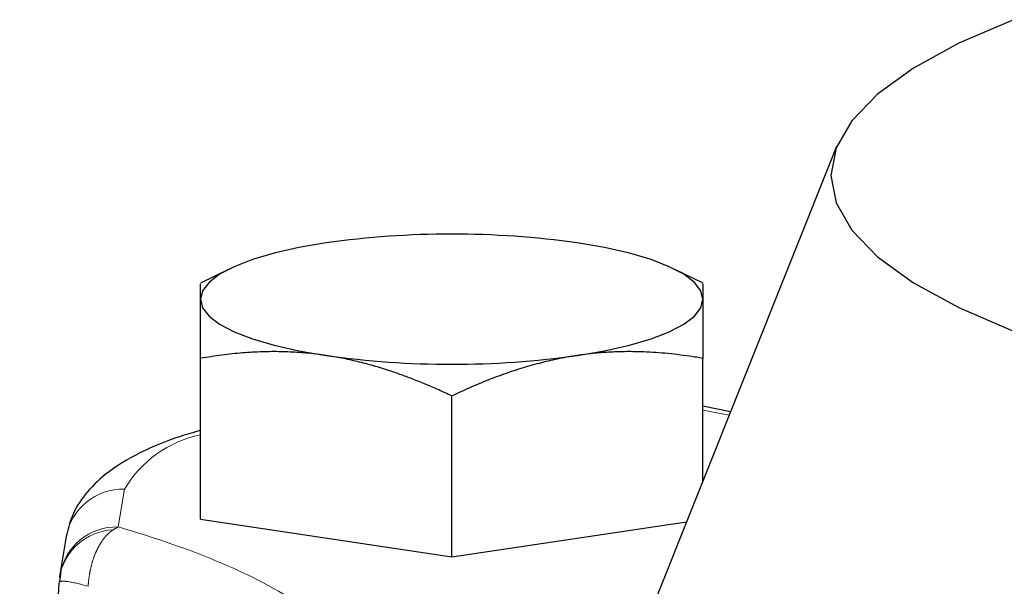
# Model space of a CAD drawing. Units: millimetres. Extents: x 11 to 403, y 25 to 287.
# Drawn here: x 234 to 242, y 269 to 274 of the extents above; entities that cross this region are included whole.
import ezdxf

# ---------------------------------------------------------------- set-up
doc = ezdxf.new("R2010")
doc.units = ezdxf.units.MM
doc.linetypes.add('PHANTOM', pattern=[12.7, 6.35, -1.27, 1.27, -1.27, 1.27, -1.27])

msp = doc.modelspace()

# ---------------------------------------------------------------- linework, layer by layer
at = {"color": 7, "linetype": 'Continuous', "lineweight": 25}
for p, q in [((240.6048, 272.7409), (238.9263, 268.5397)), ((235.4666, 271.7047), (235.2232, 271.5845)), ((239.4745, 271.5845), (239.2311, 271.7047)), ((235.2239, 269.5865), (235.2239, 270.9486)), ((239.4739, 269.9102), (239.4739, 270.9486)), ((237.3489, 269.2689), (237.3489, 270.6311)), ((239.7082, 270.4968), (239.4739, 270.5442)), ((235.2239, 269.5865), (237.3489, 269.2689)), ((237.3489, 269.2689), (239.3363, 269.5659)), ((234.0876, 269.44), (234.035, 269.1202)), ((234.0412, 269.1456), (234.0316, 269.0571))]:
    msp.add_line(p, q, dxfattribs=at)
at = {"color": 8, "linetype": 'PHANTOM', "lineweight": 18}
for p, q in [((239.6965, 270.4675), (239.4739, 270.5101)), ((234.581, 269.8418), (234.5283, 269.5219))]:
    msp.add_line(p, q, dxfattribs=at)
at = {"color": 7, "linetype": 'Continuous', "lineweight": 25, "flags": 128}
for points in [[(242.1011, 273.815), (241.6386, 273.6153), (241.254, 273.4048), (240.9509, 273.1856), (240.7323, 272.9597), (240.6003, 272.7294), (240.5562, 272.4968), (240.6003, 272.2643), (240.7323, 272.034), (240.9509, 271.8081), (241.254, 271.5889), (241.6386, 271.3784), (242.1011, 271.1787)], [(236.2864, 271.9258), (236.0552, 271.8858), (235.8463, 271.8384), (235.663, 271.7843), (235.5086, 271.7245), (235.3856, 271.66), (235.2963, 271.5918), (235.242, 271.5213), (235.2239, 271.4495)], [(239.4739, 271.4495), (239.4557, 271.5213), (239.4014, 271.5918), (239.3121, 271.66), (239.1892, 271.7245), (239.0347, 271.7843), (238.8515, 271.8384), (238.6425, 271.8858), (238.4114, 271.9258)], [(235.2239, 271.4495), (235.242, 271.3777), (235.2963, 271.3071), (235.3856, 271.239), (235.5086, 271.1745), (235.663, 271.1147), (235.8463, 271.0606), (236.0552, 271.0131), (236.2864, 270.9732)], [(238.4114, 270.9732), (238.6425, 271.0131), (238.8515, 271.0606), (239.0347, 271.1147), (239.1892, 271.1745), (239.3121, 271.239), (239.4014, 271.3071), (239.4557, 271.3777), (239.4739, 271.4495)]]:
    msp.add_lwpolyline(points, dxfattribs=at)
at = {"color": 7, "linetype": 'Continuous', "lineweight": 25}
for centre, start, end in [((237.3489, 264.3893), 81.97527, 98.02473), ((237.3489, 278.5097), 261.97527, 278.02473)]:
    msp.add_arc(centre, 7.611, start, end, dxfattribs=at)
at = {"color": 8, "linetype": 'PHANTOM', "lineweight": 18}
for centre, radius, start, end in [((235.4202, 269.3471), 0.9741, 101.62575, 149.48148), ((234.5674, 269.3546), 0.4874, 88.40725, 169.90376), ((234.5029, 269.02), 0.4776, 92.23214, 171.11701), ((234.5148, 269.0348), 0.4873, 88.40688, 170.01122)]:
    msp.add_arc(centre, radius, start, end, dxfattribs=at)
at = {"color": 7, "linetype": 'Continuous', "lineweight": 25}
for points, knots in [([(235.2239, 271.4495), (235.2239, 271.4948), (235.2239, 271.5758), (235.2239, 271.578), (235.2239, 271.5789)], [0, 0, 0, 0, 0.56036, 1, 1, 1, 1]), ([(239.4739, 271.5789), (239.4739, 271.578), (239.4739, 271.5758), (239.4739, 271.4948), (239.4739, 271.4495)], [0, 0, 0, 0, 0.43964, 1, 1, 1, 1]), ([(235.2239, 270.9486), (235.2239, 270.971), (235.2239, 271.0153), (235.2239, 271.0778), (235.2239, 271.1362), (235.2239, 271.1904), (235.2239, 271.2465), (235.2239, 271.3031), (235.2239, 271.3587), (235.2239, 271.4081), (235.2239, 271.4358), (235.2239, 271.4495)], [0, 0, 0, 0, 0.105577, 0.208461, 0.308706, 0.40637, 0.501518, 0.628726, 0.754077, 0.877767, 1, 1, 1, 1]), ([(239.4739, 271.4495), (239.4739, 271.4418), (239.4739, 271.4264), (239.4739, 271.4007), (239.4739, 271.3729), (239.4739, 271.343), (239.4739, 271.311), (239.4739, 271.2768), (239.4739, 271.2262), (239.4739, 271.1546), (239.4739, 271.0575), (239.4739, 270.9854), (239.4739, 270.9486)], [0, 0, 0, 0, 0.069659, 0.139773, 0.210382, 0.281522, 0.353232, 0.425547, 0.498504, 0.658414, 0.825489, 1, 1, 1, 1]), ([(236.2864, 270.9732), (236.2612, 270.9767), (236.2108, 270.9839), (236.1349, 270.9921), (236.0586, 270.9985), (235.9818, 271.0028), (235.9045, 271.0053), (235.8268, 271.0058), (235.7183, 271.0037), (235.5772, 270.9955), (235.402, 270.9772), (235.2841, 270.9583), (235.2239, 270.9486)], [0, 0, 0, 0, 0.069911, 0.140281, 0.211151, 0.282559, 0.354542, 0.427137, 0.50038, 0.659713, 0.826164, 1, 1, 1, 1]), ([(237.3489, 270.6311), (237.3124, 270.648), (237.2405, 270.6814), (237.1331, 270.7277), (237.0279, 270.7702), (236.9249, 270.809), (236.8116, 270.8481), (236.6876, 270.8864), (236.5527, 270.9219), (236.4191, 270.9515), (236.3304, 270.966), (236.2864, 270.9732)], [0, 0, 0, 0, 0.105305, 0.20793, 0.307927, 0.405355, 0.500277, 0.627814, 0.753481, 0.877475, 1, 1, 1, 1]), ([(238.4114, 270.9732), (238.3862, 270.9692), (238.3358, 270.9613), (238.2599, 270.9468), (238.1836, 270.9304), (238.1068, 270.9118), (238.0295, 270.8912), (237.9518, 270.8684), (237.8433, 270.834), (237.7022, 270.7836), (237.527, 270.7129), (237.4091, 270.6588), (237.3489, 270.6311)], [0, 0, 0, 0, 0.069911, 0.140281, 0.211151, 0.282559, 0.354542, 0.427137, 0.50038, 0.659713, 0.826164, 1, 1, 1, 1]), ([(239.4739, 270.9486), (239.4374, 270.9546), (239.3655, 270.9665), (239.2581, 270.9807), (239.1529, 270.9919), (239.0499, 270.9998), (238.9366, 271.0051), (238.8126, 271.0063), (238.6777, 271.0015), (238.5441, 270.9912), (238.4554, 270.9792), (238.4114, 270.9732)], [0, 0, 0, 0, 0.105305, 0.20793, 0.307927, 0.405355, 0.500277, 0.627814, 0.753481, 0.877475, 1, 1, 1, 1]), ([(235.2239, 270.3379), (235.1661, 270.3219), (234.9748, 270.2688), (234.7032, 270.1523), (234.4396, 269.9964), (234.2513, 269.8131), (234.1342, 269.6315), (234.1018, 269.4982), (234.0876, 269.44)], [0, 0, 0, 0, 0.09984, 0.330491, 0.575506, 0.743478, 0.887891, 1, 1, 1, 1]), ([(234.035, 269.1202), (234.0348, 269.1189), (234.0342, 269.1152), (234.0326, 269.1054), (234.0317, 269.0986), (234.031, 269.0931)], [0, 0, 0, 0, 0.0919756, 0.2517331, 1, 1, 1, 1]), ([(233.6943, 264.8031), (233.7181, 264.9169), (233.7437, 265.1046), (233.7779, 265.4268), (233.7848, 265.4956), (233.7987, 265.6402), (233.8057, 265.7161), (233.8268, 265.9546), (233.841, 266.1276), (233.8625, 266.4073), (233.8698, 266.5039), (233.8843, 266.7036), (233.8916, 266.8069), (233.9133, 267.123), (233.9278, 267.3433), (233.9565, 267.8011), (233.9707, 268.0387), (233.9991, 268.5303), (234.0132, 268.7849), (234.0272, 269.0451)], [0, 0, 0, 0, 0.25, 0.25, 0.3125, 0.3125, 0.375, 0.375, 0.5, 0.5, 0.5625, 0.5625, 0.625, 0.625, 0.75, 0.75, 0.875, 0.875, 1, 1, 1, 1])]:
    msp.add_open_spline(points, degree=3, knots=knots, dxfattribs=at)
at = {"color": 8, "linetype": 'PHANTOM', "lineweight": 18}
for points, knots in [([(234.4843, 269.4972), (234.4779, 269.4927), (234.4647, 269.4835), (234.4456, 269.467), (234.4266, 269.4479), (234.4079, 269.4261), (234.3896, 269.4014), (234.372, 269.3739), (234.3552, 269.3433), (234.3362, 269.3031), (234.3152, 269.2479), (234.2955, 269.1772), (234.2803, 269.0995), (234.2752, 269.046), (234.2726, 269.0195)], [0, 0, 0, 0, 0.054418, 0.111202, 0.170321, 0.231727, 0.295357, 0.361134, 0.428962, 0.498735, 0.612202, 0.749188, 0.875928, 1, 1, 1, 1]), ([(234.5283, 269.5219), (234.7145, 269.4676), (234.8893, 269.411), (235.2162, 269.2934), (235.3686, 269.2322), (235.7846, 269.0448), (236.01, 268.914), (236.2265, 268.7432), (236.2665, 268.7086), (236.3399, 268.6388), (236.3733, 268.6035), (236.4621, 268.4975), (236.5068, 268.4265), (236.5984, 268.2129), (236.6033, 268.0694), (236.5496, 267.9249)], [0, 0, 0, 0, 0.125, 0.125, 0.25, 0.25, 0.5, 0.5, 0.5625, 0.5625, 0.625, 0.625, 0.75, 0.75, 1, 1, 1, 1]), ([(234.0272, 269.0451), (234.0251, 269.0546), (234.032, 269.0595), (234.0568, 269.0638), (234.075, 269.063), (234.1415, 269.0543), (234.2012, 269.0403), (234.2726, 269.0195)], [0, 0, 0, 0, 0.25, 0.25, 0.5, 0.5, 1, 1, 1, 1])]:
    msp.add_open_spline(points, degree=3, knots=knots, dxfattribs=at)
for points in [[(234.5283, 269.5219), (234.5137, 269.5152), (234.499, 269.507), (234.4843, 269.4972)], [(234.0272, 269.0451), (234.0278, 269.0496), (234.0284, 269.0536), (234.029, 269.0571)]]:
    msp.add_open_spline(points, degree=3, dxfattribs=at)

doc.saveas('drawing.dxf')
